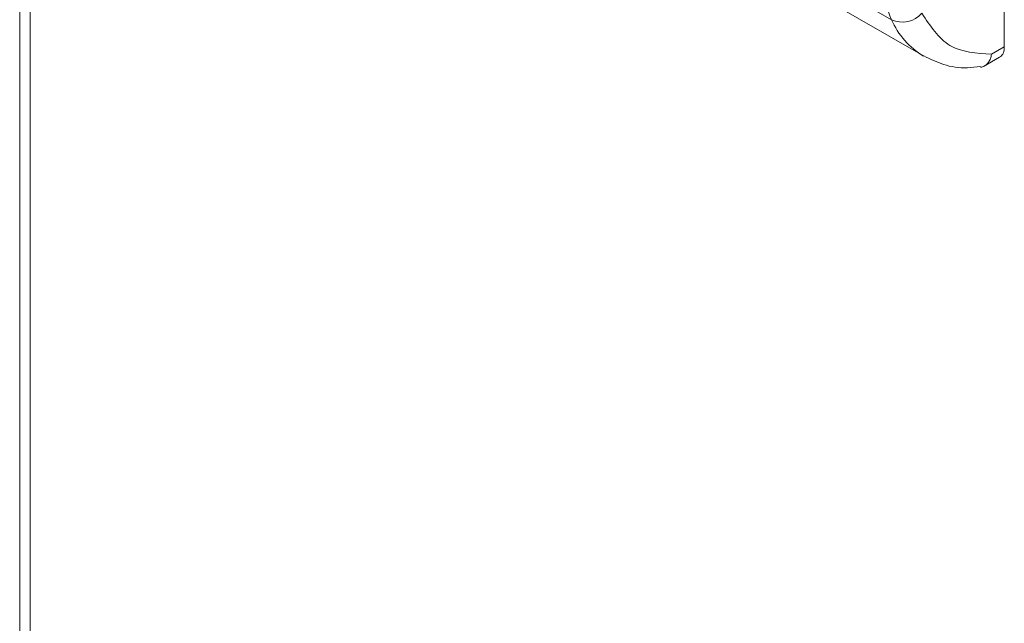
# Model space of a CAD drawing. Units: millimetres. Extents: x -1167 to 1720, y -1555 to 3672.
# Drawn here: x 1086 to 1130, y 1499 to 1526 of the extents above; entities that cross this region are included whole.
import ezdxf

# ---------------------------------------------------------------- set-up
doc = ezdxf.new("R2010")
doc.units = ezdxf.units.MM

msp = doc.modelspace()

# ---------------------------------------------------------------- linework, layer by layer
at = {"color": 7, "linetype": 'Continuous', "lineweight": 15}
for p, q in [((1085.654, 2136.555), (1085.654, 1488.356)), ((1086.122, 1487.718), (1086.122, 2135.888)), ((1124.514, 1525.509), (1102.593, 1538.163)), ((1104.015, 1536.545), (1125.936, 1523.891)), ((1129.539, 1525.926), (1129.539, 1524.293)), ((1129.539, 1524.293), (1128.974, 1523.967)), ((1128.62, 1523.424), (1129.331, 1523.835))]:
    msp.add_line(p, q, dxfattribs=at)
for centre, radius, start, end in [((1127.64, 1526.86), 3.405, 178.7093, 203.3691), ((1125, 1526.571), 1.168, 245.4226, 318.3128), ((1129.063, 1524.232), 0.48, 304.0583, 7.2539)]:
    msp.add_arc(centre, radius, start, end, dxfattribs=at)
at = {"color": 8, "linetype": 'Continuous', "lineweight": 15}
msp.add_arc((1127.752, 1526.921), 3.533, 203.563, 239.2079, dxfattribs=at)
at = {"color": 7, "linetype": 'Continuous', "lineweight": 15}
for points, knots in [([(1128.974, 1523.967), (1128.306, 1524.012), (1126.97, 1524.101), (1126.238, 1525.23), (1125.872, 1525.794)], [0, 0, 0, 0, 0.4999968, 1, 1, 1, 1]), ([(1125.954, 1523.899), (1126.242, 1523.756), (1126.843, 1523.457), (1127.719, 1523.324), (1128.286, 1523.396), (1128.483, 1523.422)], [0, 0, 0, 0, 0.3742005, 0.782766, 1, 1, 1, 1]), ([(1128.486, 1523.396), (1128.503, 1523.397), (1128.569, 1523.4), (1128.699, 1523.46), (1128.833, 1523.585), (1128.931, 1523.771), (1128.959, 1523.899), (1128.974, 1523.967)], [0, 0, 0, 0, 0.071794, 0.263312, 0.581504, 0.778345, 1, 1, 1, 1])]:
    msp.add_open_spline(points, degree=3, knots=knots, dxfattribs=at)

doc.saveas('drawing.dxf')
